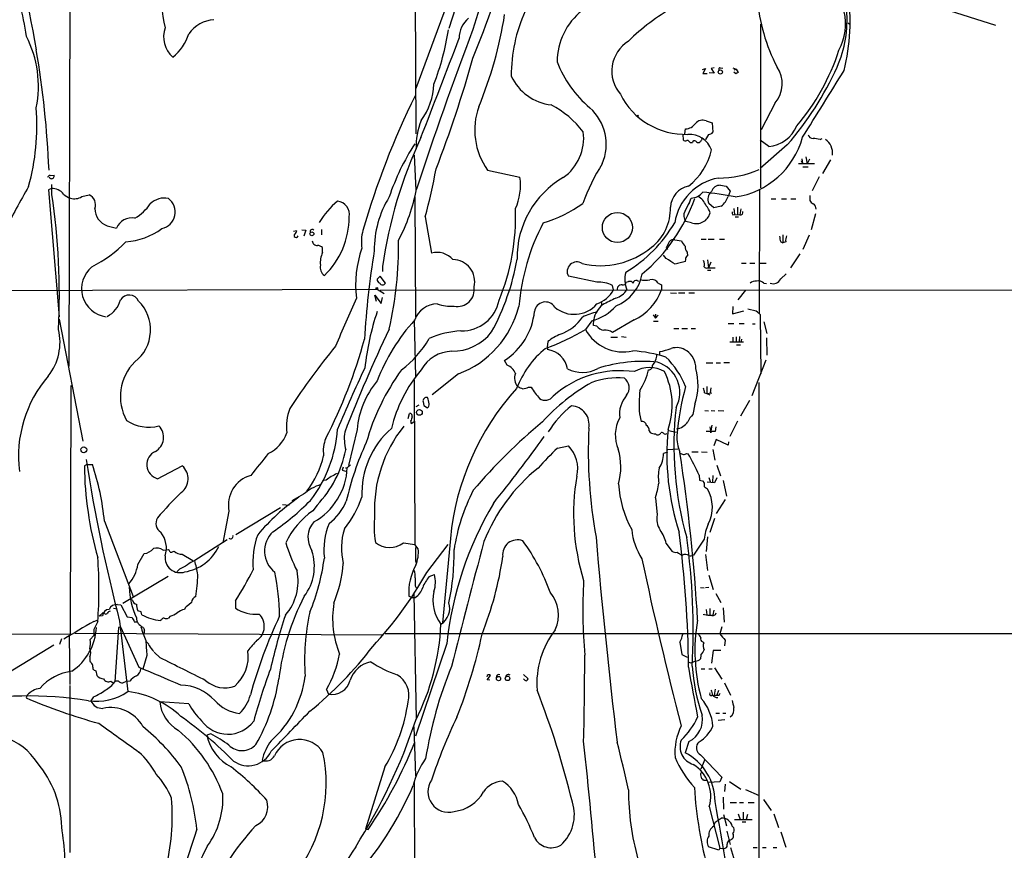
# Model space of a CAD drawing. Extents: x 14 to 1121, y 9 to 932.
# Drawn here: x 380 to 609, y 176 to 369 of the extents above; entities that cross this region are included whole.
import ezdxf

# ---------------------------------------------------------------- set-up
doc = ezdxf.new("R2010")
doc.units = 0
doc.header["$MEASUREMENT"] = 0
doc.layers.add('MAIN', color=5, linetype='CONTINUOUS')

msp = doc.modelspace()

# ---------------------------------------------------------------- linework, layer by layer
at = {"layer": 'MAIN'}
for p, q in [((391.668, 414.02), (391.2447, 288.544)), ((490.22, 402.59), (471.932, 353.1446)), ((471.7627, 392.0066), (471.932, 342.5613)), ((482.7693, 376.8513), (479.6367, 367.1146)), ((594.4447, 371.7713), (606.7213, 367.8766)), ((552.1113, 368.1306), (552.1113, 330.0306)), ((572.3467, 368.3846), (572.8547, 368.1306)), ((538.5647, 357.5473), (539.3267, 357.8013)), ((539.3267, 357.8013), (538.6493, 356.616)), ((541.274, 357.9706), (540.5967, 357.8013)), ((540.5967, 357.8013), (541.274, 356.7006)), ((542.7133, 357.9706), (543.306, 357.886)), ((545.6767, 357.9706), (546.4387, 357.632)), ((545.9307, 357.4626), (546.4387, 357.632)), ((546.4387, 357.632), (546.862, 356.87)), ((538.6493, 356.616), (539.6653, 356.616)), ((541.274, 356.7006), (540.1733, 356.7853)), ((546.354, 356.5313), (545.846, 356.9546)), ((555.498, 349.8426), (552.196, 343.4926)), ((534.5007, 342.5613), (534.67, 343.7466)), ((539.4113, 345.6093), (540.8507, 345.186)), ((540.8507, 345.186), (541.02, 342.9846)), ((533.9927, 342.4766), (534.0773, 341.2066)), ((540.004, 342.4766), (539.3267, 341.2913)), ((553.974, 339.6826), (552.0267, 341.122)), ((565.912, 341.2913), (566.42, 341.5453)), ((535.5167, 340.7833), (535.686, 340.614)), ((535.686, 340.614), (536.2787, 340.614)), ((558.292, 340.0213), (552.0267, 334.518)), ((471.5933, 337.6506), (471.932, 329.5226)), ((561.6787, 336.804), (561.848, 335.7033)), ((562.61, 337.2273), (562.9487, 335.6186)), ((563.4567, 336.7193), (562.9487, 335.6186)), ((568.3673, 336.55), (566.5047, 333.3326)), ((564.642, 335.6186), (560.9167, 335.6186)), ((561.5093, 336.3806), (561.848, 335.7033)), ((561.9327, 334.9413), (563.118, 334.9413)), ((386.9267, 332.9093), (387.858, 332.994)), ((488.6113, 334.1793), (496.1467, 332.486)), ((565.7427, 332.5706), (564.0493, 329.3533)), ((387.2653, 329.8613), (386.588, 329.6073)), ((387.35, 328.5066), (387.35, 330.7926)), ((542.798, 330.6233), (544.068, 330.454)), ((544.068, 330.454), (544.9993, 329.2686)), ((386.588, 329.6073), (389.0433, 300.0586)), ((394.2927, 327.9986), (395.986, 328.422)), ((471.678, 327.8293), (471.8473, 300.0586)), ((535.6013, 326.644), (535.94, 327.66)), ((544.9993, 329.2686), (544.576, 327.9986)), ((551.8573, 329.6073), (551.7727, 300.9053)), ((554.5667, 327.4906), (555.6673, 327.4906)), ((556.9373, 327.4906), (558.1227, 327.4906)), ((559.1387, 327.4906), (560.324, 327.4906)), ((563.5413, 328.2526), (563.5413, 327.0673)), ((541.1893, 325.374), (540.0887, 326.39)), ((542.9673, 325.7973), (541.1893, 325.374)), ((545.846, 325.2046), (546.0153, 323.85)), ((546.6927, 325.5433), (546.6927, 323.7653)), ((547.5393, 325.12), (547.2853, 323.7653)), ((474.1333, 323.2573), (475.5727, 314.8753)), ((545.6767, 323.7653), (546.0153, 323.85)), ((546.0153, 323.85), (547.2853, 323.7653)), ((546.1847, 323.2573), (546.9467, 323.2573)), ((564.896, 324.0193), (563.88, 320.294)), ((400.2193, 321.2253), (402.336, 320.6326)), ((536.0247, 321.9026), (534.7547, 322.2413)), ((443.484, 319.9553), (444.246, 320.1246)), ((445.4313, 320.294), (446.3627, 320.2093)), ((446.3627, 320.2093), (445.9393, 318.77)), ((450.0033, 320.3786), (450.0033, 319.1086)), ((557.276, 319.1086), (557.276, 317.246)), ((563.372, 319.024), (561.9327, 315.722)), ((450.2573, 314.96), (450.2573, 316.1453)), ((530.1827, 316.1453), (530.4367, 315.722)), ((532.13, 317.9233), (533.7387, 317.6693)), ((538.3107, 318.0926), (539.4113, 318.0926)), ((539.9193, 318.0926), (541.274, 318.0926)), ((542.544, 318.0926), (543.7293, 318.0926)), ((556.768, 317.5), (557.276, 317.246)), ((557.9533, 317.5), (557.276, 317.246)), ((530.1827, 313.6053), (529.5053, 314.3673)), ((535.0087, 315.0446), (535.0933, 314.198)), ((561.2553, 314.706), (559.054, 311.404)), ((464.2273, 311.7426), (464.2273, 310.5573)), ((534.67, 313.3513), (534.5853, 312.928)), ((539.6653, 311.404), (540.004, 311.404)), ((539.75, 313.2666), (540.004, 311.404)), ((540.512, 312.7586), (540.004, 311.404)), ((540.004, 311.404), (541.528, 311.404)), ((547.624, 312.5046), (548.7247, 312.5046)), ((549.5713, 312.5046), (550.7567, 312.5046)), ((552.0267, 312.5046), (553.3813, 312.5046)), ((463.6347, 309.4566), (462.9573, 308.7793)), ((464.9047, 307.848), (463.6347, 309.4566)), ((514.0113, 308.102), (507.4073, 309.4566)), ((539.75, 310.896), (540.512, 310.896)), ((556.768, 308.864), (558.038, 310.0493)), ((517.906, 306.324), (517.652, 307.34)), ((518.8373, 306.4086), (518.922, 307.0013)), ((520.8693, 308.102), (521.3773, 308.2713)), ((523.4093, 308.4406), (523.748, 308.356)), ((528.32, 307.848), (529.082, 307.5093)), ((529.082, 307.5093), (529.082, 306.324)), ((552.8733, 307.848), (553.466, 307.7633)), ((290.9993, 305.9006), (462.9573, 306.4933)), ((462.788, 303.6146), (462.4493, 305.054)), ((462.4493, 305.054), (463.8887, 303.1066)), ((462.9573, 306.4933), (464.566, 305.4773)), ((463.6347, 306.2393), (704.5113, 306.4086)), ((463.8887, 303.1066), (464.2273, 304.546)), ((531.114, 305.6466), (532.5533, 305.562)), ((532.9767, 305.6466), (534.5007, 305.6466)), ((535.432, 305.6466), (536.702, 305.6466)), ((548.5553, 306.2393), (546.7773, 303.9533)), ((515.112, 303.3606), (515.112, 302.768)), ((545.6767, 302.4293), (545.592, 300.736)), ((527.1347, 300.482), (527.6427, 299.72)), ((527.6427, 300.6513), (527.6427, 299.72)), ((527.6427, 299.72), (528.32, 300.3973)), ((545.592, 300.736), (548.2167, 301.4133)), ((551.0953, 301.3286), (549.148, 301.8366)), ((552.196, 286.766), (552.1113, 300.482)), ((389.0433, 299.466), (394.5467, 271.1026)), ((471.5933, 299.2966), (471.8473, 286.0886)), ((512.826, 299.1273), (511.3867, 297.0953)), ((513.2493, 298.0266), (513.334, 299.3813)), ((514.0113, 297.8573), (513.2493, 298.0266)), ((522.732, 299.2966), (517.652, 296.418)), ((527.2193, 299.0426), (528.32, 299.0426)), ((544.576, 298.45), (545.846, 298.45)), ((547.116, 298.45), (548.3013, 298.45)), ((550.2487, 298.3653), (550.8413, 298.3653)), ((552.8733, 298.8733), (553.5507, 296.164)), ((517.3133, 295.3173), (518.8373, 295.3173)), ((519.7687, 295.4866), (520.8693, 295.3173)), ((531.9607, 297.3493), (533.0613, 297.3493)), ((533.8233, 297.3493), (535.0933, 297.3493)), ((535.94, 297.3493), (536.956, 297.3493)), ((545.6767, 295.3173), (545.6767, 294.386)), ((546.4387, 295.402), (546.4387, 294.0473)), ((547.2007, 295.4866), (547.116, 294.132)), ((502.666, 294.3013), (502.4967, 292.9466)), ((548.132, 294.132), (544.9147, 294.132)), ((546.5233, 293.5393), (547.4547, 293.5393)), ((547.624, 294.8093), (547.5393, 294.132)), ((553.466, 295.148), (553.5507, 291.084)), ((502.4967, 292.9466), (502.5813, 292.4386)), ((528.6587, 291.2533), (528.6587, 291.9306)), ((493.1833, 288.798), (492.5907, 289.8986)), ((539.4113, 289.306), (541.02, 289.306)), ((541.782, 289.306), (542.798, 289.306)), ((543.56, 289.3906), (544.83, 289.3906)), ((553.2967, 289.9833), (550.0793, 281.686)), ((481.838, 286.766), (475.742, 281.8553)), ((391.7527, 284.0566), (391.5833, 226.2293)), ((471.5933, 285.4113), (471.678, 247.0573)), ((551.688, 284.734), (551.688, 128.6933)), ((498.1787, 283.6333), (498.7713, 283.6333)), ((539.0727, 282.3633), (539.5807, 282.194)), ((539.5807, 283.8026), (539.5807, 282.194)), ((539.5807, 282.194), (540.766, 282.3633)), ((539.5807, 282.194), (540.258, 281.8553)), ((540.512, 283.5486), (540.3427, 282.3633)), ((472.6093, 279.4846), (471.932, 279.0613)), ((473.6253, 280.2466), (473.7947, 279.4)), ((473.7947, 279.4), (474.6413, 278.892)), ((536.7867, 279.7386), (536.3633, 277.2833)), ((549.4867, 280.5853), (547.4547, 276.9446)), ((470.154, 276.352), (470.4927, 277.5373)), ((523.9173, 277.4526), (524.3407, 275.6746)), ((539.1573, 278.2146), (540.004, 278.13)), ((540.5967, 278.2146), (541.4433, 278.13)), ((542.2053, 278.2146), (543.56, 278.13)), ((470.7467, 275.7593), (470.8313, 275.2513)), ((470.8313, 275.2513), (471.678, 275.7593)), ((540.512, 273.05), (540.8507, 274.828)), ((546.6927, 275.7593), (544.9147, 272.2033)), ((458.3007, 273.812), (456.2687, 265.43)), ((526.2033, 273.4733), (526.4573, 273.1346)), ((530.6907, 273.558), (532.4687, 273.2193)), ((541.528, 273.3886), (539.4113, 273.3886)), ((540.258, 274.4046), (540.512, 273.05)), ((541.6973, 274.4046), (541.528, 273.3886)), ((541.782, 271.526), (541.1893, 270.002)), ((544.576, 270.1713), (541.782, 271.526)), ((544.6607, 270.9333), (544.576, 270.1713)), ((504.8673, 269.494), (507.4073, 270.002)), ((530.4367, 268.5626), (529.5053, 268.224)), ((530.5213, 269.1553), (532.892, 269.3246)), ((534.924, 268.224), (535.2627, 268.1393)), ((536.1093, 268.6473), (537.5487, 268.6473)), ((538.3953, 268.6473), (539.6653, 268.5626)), ((541.02, 269.1553), (541.4433, 266.7)), ((395.478, 265.684), (394.8853, 265.3453)), ((395.478, 265.684), (396.748, 265.684)), ((456.7767, 265.5993), (456.0147, 264.922)), ((411.9033, 262.382), (417.6607, 265.3453)), ((455.0833, 265.0913), (454.8293, 264.3293)), ((454.8293, 264.3293), (455.93, 264.0753)), ((455.5913, 264.922), (456.0147, 264.922)), ((541.9513, 265.5146), (542.798, 263.0593)), ((451.104, 262.0433), (450.596, 261.9586)), ((537.8027, 263.2286), (537.8873, 262.0433)), ((538.5647, 261.874), (538.988, 261.4506)), ((541.3587, 261.4506), (539.6653, 261.5353)), ((540.0887, 262.636), (540.3427, 261.7046)), ((541.02, 263.144), (540.9353, 261.5353)), ((541.9513, 262.5513), (541.3587, 261.4506)), ((543.3907, 261.9586), (544.1527, 258.318)), ((445.8547, 258.7413), (443.1453, 257.2173)), ((539.0727, 260.5193), (539.75, 260.0113)), ((440.944, 256.3706), (442.468, 256.2013)), ((527.6427, 257.8946), (528.066, 254)), ((543.8987, 257.556), (541.782, 254.254)), ((428.498, 254.8466), (427.0587, 247.4806)), ((440.5207, 255.6086), (430.1067, 249.3433)), ((448.9873, 256.2013), (447.9713, 254.9313)), ((399.542, 252.476), (406.2307, 234.95)), ((541.3587, 253.1533), (540.258, 249.8513)), ((428.0747, 248.158), (420.5393, 243.332)), ((469.0533, 247.4806), (471.678, 247.0573)), ((479.9753, 248.4966), (478.1127, 228.854)), ((530.1827, 247.3113), (531.4527, 245.5333)), ((538.988, 248.3273), (536.5327, 244.602)), ((539.75, 248.8353), (539.4113, 245.4486)), ((407.3313, 242.4006), (408.7707, 244.9406)), ((413.1733, 245.7873), (414.4433, 245.872)), ((415.544, 245.4486), (415.798, 245.5333)), ((472.5247, 246.0413), (471.678, 247.0573)), ((474.472, 240.538), (479.4673, 247.0573)), ((417.6607, 244.856), (420.116, 243.332)), ((471.8473, 243.2473), (472.0167, 242.824)), ((539.3267, 244.7713), (539.75, 241.046)), ((416.9833, 241.3), (416.3907, 240.7073)), ((414.3587, 239.6066), (403.86, 233.3413)), ((475.0647, 239.6066), (476.25, 240.1146)), ((540.0887, 239.9453), (541.1047, 236.6433)), ((471.7627, 237.49), (472.0167, 236.982)), ((538.1413, 237.0666), (538.988, 236.982)), ((540.0887, 237.0666), (539.3267, 236.982)), ((406.0613, 234.1033), (405.638, 234.2726)), ((419.7773, 233.5953), (419.1847, 233.0026)), ((430.022, 233.934), (430.022, 232.2406)), ((470.916, 234.7806), (470.3233, 235.0346)), ((470.916, 234.7806), (471.7627, 234.7806)), ((471.5087, 235.6273), (472.0167, 206.4173)), ((541.6973, 235.712), (542.8827, 233.5953)), ((401.6587, 232.2406), (402.5053, 232.0713)), ((402.59, 233.0873), (403.352, 233.0026)), ((403.352, 233.0026), (404.876, 230.2086)), ((408.0933, 231.394), (407.3313, 231.648)), ((539.4113, 231.9866), (539.5807, 230.7166)), ((540.258, 232.156), (540.258, 230.5473)), ((541.1893, 231.8173), (541.02, 230.7166)), ((543.3907, 232.3253), (543.6447, 229.0233)), ((397.0867, 229.1926), (398.1027, 229.5313)), ((398.018, 229.1926), (397.0867, 227.33)), ((399.2033, 231.14), (398.3567, 230.378)), ((399.1187, 230.4626), (398.3567, 230.378)), ((399.542, 231.0553), (399.2033, 231.14)), ((403.098, 229.2773), (404.9607, 212.852)), ((404.876, 230.2086), (405.9767, 230.124)), ((406.4847, 229.108), (407.2467, 229.108)), ((412.8347, 229.5313), (412.5807, 229.362)), ((414.8667, 230.378), (414.4433, 229.9546)), ((539.0727, 230.8013), (538.734, 230.7166)), ((397.0867, 227.33), (397.0867, 225.8906)), ((402.844, 227.7533), (401.9973, 215.138)), ((403.352, 227.838), (402.844, 227.7533)), ((407.67, 218.44), (403.352, 227.838)), ((543.052, 227.9226), (542.6287, 226.314)), ((338.7513, 226.314), (391.5833, 226.2293)), ((389.5513, 225.1286), (389.128, 223.774)), ((391.3293, 225.7213), (391.4987, 214.5453)), ((392.684, 226.4833), (464.312, 226.06)), ((397.0867, 225.8906), (396.24, 224.9593)), ((464.82, 226.3986), (730.25, 226.3986)), ((533.3153, 224.3666), (533.8233, 221.488)), ((538.6493, 224.4513), (538.9033, 224.1973)), ((543.8987, 224.79), (543.7293, 223.52)), ((387.7733, 223.6893), (377.2747, 217.2546)), ((479.1287, 224.028), (471.8473, 202.5226)), ((541.1047, 222.4193), (540.6813, 219.456)), ((542.8827, 222.4193), (541.1047, 222.4193)), ((396.1553, 220.98), (396.1553, 219.8793)), ((409.448, 221.234), (408.5167, 218.1013)), ((412.496, 220.726), (411.1413, 221.996)), ((533.8233, 221.488), (535.0087, 220.8953)), ((538.226, 221.3186), (538.1413, 220.472)), ((396.8327, 218.5246), (396.8327, 218.1013)), ((397.5947, 217.678), (397.764, 216.5773)), ((535.686, 219.5406), (535.3473, 219.71)), ((538.3107, 218.186), (539.1573, 218.186)), ((540.0887, 218.186), (540.8507, 218.186)), ((541.3587, 218.3553), (543.052, 215.7306)), ((401.066, 215.3073), (401.574, 214.884)), ((404.114, 215.0533), (404.5373, 215.2226)), ((405.4687, 215.3073), (404.5373, 215.2226)), ((488.5267, 215.5613), (489.2887, 216.5773)), ((489.1193, 215.4766), (488.5267, 215.5613)), ((496.9933, 216.8313), (498.094, 215.8153)), ((391.4987, 214.2913), (391.4987, 175.4293)), ((451.1887, 213.36), (451.612, 212.2593)), ((541.528, 213.4446), (541.274, 212.0053)), ((542.29, 213.106), (541.9513, 212.0053)), ((543.7293, 214.884), (545.084, 212.0053)), ((381.5927, 212.0053), (381.3387, 211.4126)), ((397.002, 211.6666), (396.4093, 210.7353)), ((540.766, 211.9206), (541.274, 212.0053)), ((542.4593, 212.0053), (542.7133, 212.5133)), ((419.1847, 209.9733), (412.4113, 210.4813)), ((541.6973, 207.8566), (542.544, 207.8566)), ((542.2053, 206.248), (543.814, 206.3326)), ((543.306, 207.8566), (543.9833, 207.8566)), ((471.5087, 204.6393), (471.8473, 193.294)), ((424.2647, 203.0306), (423.3333, 202.692)), ((535.432, 201.2526), (534.5853, 198.628)), ((538.1413, 198.12), (543.052, 192.9553)), ((539.0727, 196.9346), (538.226, 194.818)), ((464.7353, 195.326), (460.248, 180.848)), ((538.1413, 193.4633), (538.3953, 192.532)), ((539.496, 192.278), (539.6653, 192.3626)), ((543.052, 192.9553), (542.6287, 191.8546)), ((471.5933, 191.77), (471.678, 162.6446)), ((542.6287, 191.8546), (540.004, 191.6853)), ((543.8987, 191.3466), (543.7293, 189.6533)), ((544.83, 191.9393), (547.5393, 190.1613)), ((548.5553, 190.0766), (551.7727, 188.722)), ((543.3907, 188.2986), (543.4753, 185.5046)), ((552.7887, 187.7906), (554.5667, 185.166)), ((540.1733, 186.0973), (542.6287, 176.4453)), ((544.9993, 187.0286), (546.5233, 187.0286)), ((547.2007, 187.0286), (548.132, 187.0286)), ((549.2327, 187.0286), (550.5873, 187.0286)), ((541.528, 182.4566), (542.9673, 183.388)), ((543.4753, 184.2346), (544.1527, 181.61)), ((546.0153, 183.134), (550.164, 183.134)), ((546.862, 184.404), (547.37, 183.134)), ((548.0473, 184.8273), (548.0473, 183.134)), ((549.0633, 184.2346), (548.7247, 183.134)), ((555.1593, 184.404), (556.26, 181.2713)), ((460.248, 180.848), (460.8407, 180.7633)), ((541.1893, 181.5253), (541.528, 182.4566)), ((545.5073, 181.5253), (545.846, 181.1866)), ((547.7933, 182.5413), (548.64, 182.5413)), ((544.2373, 180.4246), (544.9993, 177.292)), ((556.768, 180.2553), (557.9533, 176.6993)), ((542.3747, 175.9373), (540.004, 176.784)), ((542.6287, 176.4453), (542.3747, 175.9373)), ((542.6287, 176.4453), (543.4753, 176.3606)), ((545.084, 176.6146), (546.0153, 173.482)), ((550.3333, 176.6146), (551.2647, 176.6146)), ((552.5347, 176.6146), (553.3813, 176.6146)), ((554.99, 176.6146), (555.8367, 176.6146))]:
    msp.add_line(p, q, dxfattribs=at)
for centre, radius in [((542.7537, 356.9608), 0.4841), ((523.5786, 346.7947), 0.1197), ((518.8057, 320.8085), 3.4966), ((447.7839, 319.3342), 0.4549), ((462.8867, 306.6627), 0.1834), ((472.7744, 277.7914), 0.6616), ((394.7622, 269.1009), 0.6859), ((491.1705, 215.8949), 0.4982), ((493.2728, 215.9255), 0.5254)]:
    msp.add_circle(centre, radius, dxfattribs=at)
for centre, radius, start, end in [((1101.6857, 499.0575), 730.9187, 187.9927155, 190.7982196), ((561.8969, 344.9799), 79.7332, 149.042122, 164.072322), ((36.427, 537.6067), 482.5997, 338.428356, 341.605433), ((442.2289, 374.3697), 29.4138, 173.502819, 193.939488), ((558.8628, 368.1657), 12.9899, 331.836365, 53.034741), ((525.0314, 368.8274), 47.8787, 346.060174, 8.109354), ((592.1585, 377.1476), 40.9197, 184.212232, 207.678484), ((306.4882, 354.2274), 75.7417, 8.369428, 14.250407), ((531.2823, 355.9675), 37.1676, 155.984717, 179.913981), ((519.9407, 359.306), 15.158, 127.922358, 179.927048), ((557.4185, 327.3076), 51.5405, 119.816526, 134.36917), ((545.292, 369.0425), 26.9071, 336.096903, 5.096185), ((425.5272, 361.4421), 7.7207, 93.716828, 145.234444), ((488.0364, 364.8271), 6.0291, 129.410364, 179.985745), ((402.225, 384.1379), 91.4142, 337.334443, 351.313627), ((419.5676, 365.1506), 6.261, 160.077721, 228.991243), ((1268.9422, 69.2464), 838.3241, 159.2058876, 161.9001398), ((415.6449, 377.17), 64.7468, 339.183574, 350.762169), ((359.0154, 353.7104), 25.2056, 348.435248, 27.251562), ((408.0647, 369.4999), 11.7054, 309.177649, 341.80358), ((-1697.9191, 1189.9951), 2330.8751, 338.6581171, 339.2668662), ((525.7197, 357.176), 8.2165, 121.903896, 220.958297), ((163.8881, 324.6773), 222.9871, 2.442246, 9.666384), ((520.9251, 378.0351), 51.9167, 319.653854, 342.049492), ((198.3814, 441.1826), 298.0634, 339.01381, 344.229201), ((529.413, 368.8629), 26.4124, 201.167916, 229.907293), ((542.7111, 357.6208), 0.3498, 89.639654, 223.957531), ((550.2628, 354.2692), 6.8558, 319.783959, 34.374791), ((501.9081, 388.8896), 74.614, 319.084309, 335.662202), ((-3306.8388, 2762.5543), 4563.6381, 327.9645325, 328.1937146), ((504.8088, 361.0854), 11.8317, 205.330743, 263.298085), ((631.2752, 229.7123), 152.6259, 123.578058, 123.807262), ((460.5828, 354.8626), 15.5983, 323.999363, 357.420538), ((642.8904, 267.3094), 190.6949, 153.817083, 163.921043), ((534.6163, 359.3598), 16.8925, 206.622691, 271.905514), ((330.5976, 344.5905), 53.2672, 344.515439, 4.378634), ((501.7448, 343.497), 16.103, 160.35271, 215.354197), ((492.6419, 328.9449), 23.0669, 37.757779, 62.121272), ((504.857, 340.1543), 11.3683, 336.48574, 48.413631), ((488.0222, 339.6257), 16.0144, 157.732794, 181.91696), ((538.604, 343.5716), 2.1918, 68.387422, 138.755055), ((534.5971, 346.5703), 2.8246, 271.478888, 326.628924), ((553.4109, 347.3094), 7.6476, 274.222586, 337.833808), ((569.2141, 296.9069), 106.0298, 155.001456, 171.95678), ((499.6225, 341.6324), 11.3475, 305.561743, 7.274696), ((534.5814, 341.526), 0.5968, 212.358529, 305.03213), ((535.556, 337.0682), 5.4216, 19.030154, 93.997974), ((411.1413, 467.868), 179.6055, 314.885409, 315.114591), ((538.1838, 341.3337), 0.2992, 314.972923, 45.013542), ((539.905, 343.9446), 1.4713, 273.858111, 319.271992), ((543.461, 346.7636), 19.0454, 278.222127, 344.890977), ((564.2927, 342.7835), 1.2382, 198.432022, 270.490487), ((563.6472, 332.1683), 9.3999, 76.058075, 85.99759), ((565.0075, 338.1547), 3.8166, 352.410218, 55.267723), ((520.2963, 309.3635), 57.6132, 147.55156, 161.217071), ((535.0511, 340.5153), 0.5373, 29.92479, 103.68447), ((526.2119, 342.1556), 14.8453, 307.979039, 347.078688), ((536.7256, 340.5434), 0.4524, 45.850821, 171.022765), ((537.6333, 341.3054), 0.7365, 216.431156, 290.171846), ((317.5953, 364.7107), 161.9337, 345.16775, 349.223756), ((554.7309, 310.7314), 46.6438, 147.753786, 160.384524), ((542.2817, 356.4185), 24.1019, 270.019731, 293.190319), ((386.8844, 332.3589), 0.552, 85.605275, 175.594926), ((387.2654, 332.7823), 0.6245, 199.656292, 19.659378), ((482.8961, 330.6233), 13.3809, 336.111464, 8.001906), ((517.0326, 313.7412), 21.5654, 120.085561, 180.810892), ((544.5628, 319.9362), 12.5873, 100.402558, 171.012418), ((562.9853, 226.5122), 208.7267, 150.16034, 153.404971), ((387.3746, 326.3933), 3.4697, 39.307648, 91.805178), ((428.0865, 338.4442), 44.8765, 332.666963, 348.753617), ((536.5247, 325.159), 5.4243, 102.536369, 175.937336), ((542.6776, 328.5243), 2.1025, 86.717074, 161.713276), ((229.852, 305.1226), 159.2245, 357.110209, 8.44511), ((392.4799, 330.9176), 3.3572, 223.861935, 256.005148), ((392.6481, 330.4046), 2.9143, 250.348292, 304.354213), ((394.9106, 326.0753), 2.5814, 340.287499, 65.379882), ((413.5311, 322.9256), 4.7384, 78.900414, 134.498948), ((412.0765, 324.4097), 3.9526, 282.311518, 53.215918), ((485.6682, 315.6504), 23.3897, 148.377798, 180.654306), ((499.2001, 340.7188), 39.8184, 309.625038, 340.725994), ((535.8694, 331.1879), 3.5286, 271.146445, 321.982034), ((535.04, 324.072), 4.7312, 22.492708, 57.977801), ((532.672, 261.7439), 67.5357, 78.458232, 84.922351), ((542.126, 327.4177), 2.2818, 129.280574, 206.768303), ((539.5529, 329.981), 5.4001, 309.218562, 338.462998), ((401.4755, 325.1649), 4.135, 179.449895, 252.314345), ((401.0545, 332.5993), 11.1102, 300.264604, 325.493203), ((464.4271, 313.395), 17.2275, 128.389715, 150.082314), ((453.4554, 323.8661), 3.0442, 348.463422, 84.849194), ((442.8693, 323.5288), 52.2883, 337.914085, 1.836602), ((492.2717, 352.7491), 32.2161, 286.766787, 305.095365), ((520.1007, 325.0524), 11.0243, 306.844119, 2.552177), ((546.0731, 319.8546), 12.4802, 147.042609, 158.012145), ((537.2544, 323.5928), 3.1453, 10.919447, 46.704414), ((565.617, 328.381), 2.4565, 212.329512, 237.670488), ((563.7705, 325.2054), 1.2222, 351.999188, 64.154096), ((405.9697, 319.1319), 3.9314, 79.976064, 157.559619), ((437.768, 323.1112), 18.6706, 313.757602, 0.448353), ((536.1517, 323.5536), 1.9167, 149.469436, 223.209363), ((537.1467, 325.0043), 3.2985, 250.113062, 345.682329), ((546.1002, 324.231), 0.6295, 160.359033, 227.717127), ((547.4335, 324.3156), 0.57, 254.927405, 21.803276), ((403.4163, 333.6321), 16.171, 273.975024, 305.990956), ((546.4826, 298.2553), 50.7618, 152.234851, 175.283404), ((503.2866, 338.9754), 33.5175, 301.47044, 329.378134), ((444.119, 318.9816), 0.4827, 142.11877, 344.745922), ((443.1454, 320.2093), 1.1039, 302.469202, 355.599304), ((447.8708, 319.8406), 0.5114, 46.124856, 195.805361), ((469.2334, 317.4561), 9.9429, 164.431934, 188.560883), ((560.731, 318.953), 4.221, 182.484836, 200.135029), ((560.4074, 317.881), 2.4835, 156.91925, 188.824743), ((383.2332, 337.9868), 29.5563, 297.025747, 316.120384), ((448.9873, 317.7539), 1.1039, 184.395521, 274.400696), ((448.9539, 314.7409), 1.916, 47.136122, 86.466195), ((484.2871, 307.3821), 26.3279, 160.948493, 186.554971), ((378.7427, 316.8983), 89.215, 347.231043, 0.603892), ((514.8819, 330.3106), 18.3901, 256.614978, 310.034305), ((869.1861, 147.5028), 378.6339, 153.322049, 153.551239), ((531.7914, 316.8224), 1.1518, 72.903854, 143.963849), ((535.9391, 318.3459), 2.3021, 197.092116, 233.978848), ((536.7497, 316.3387), 2.1693, 176.159396, 216.623734), ((455.2209, 312.5999), 5.4961, 154.569777, 185.414338), ((659.325, 283.0754), 199.6761, 170.688519, 176.631091), ((476.7962, 309.9371), 5.0875, 42.151116, 103.915513), ((192.5391, -195.049), 610.5181, 56.1946877, 56.423881), ((535.3474, 313.5418), 0.7037, 111.167873, 195.707168), ((400.7846, 306.5615), 6.5543, 128.96084, 262.819144), ((452.1088, 311.572), 2.4138, 167.819534, 233.726383), ((480.5355, 308.2523), 5.0991, 345.79806, 89.634813), ((442.6572, 322.4161), 53.5701, 331.07068, 350.349801), ((509.3814, 310.5416), 2.2526, 56.4997, 208.793967), ((702.7461, -280.047), 616.3582, 105.8327185, 106.0619066), ((537.1036, 312.1659), 1.9517, 344.915593, 28.504558), ((539.4959, 311.9824), 0.6027, 212.566713, 286.324089), ((514.8218, 311.8261), 9.9331, 291.725895, 349.695669), ((526.1769, 308.6851), 5.6547, 162.473465, 204.679675), ((463.9092, 308.7308), 0.9531, 177.08326, 247.859223), ((464.2274, 308.2606), 0.7932, 211.345326, 328.650916), ((481.6366, 306.3286), 3.9005, 257.945664, 9.931057), ((514.3386, 300.5876), 7.5215, 63.862831, 92.49402), ((520.037, 306.0413), 1.4713, 93.858111, 139.271992), ((520.2062, 308.116), 0.6633, 246.151522, 358.790497), ((521.5826, 307.1625), 1.1276, 37.436933, 100.489812), ((523.1412, 307.8338), 0.6634, 66.162913, 178.773408), ((525.4154, 313.6714), 5.1511, 255.051889, 280.710258), ((526.8505, 306.9619), 1.716, 31.089734, 106.167381), ((551.1378, 305.9426), 2.4138, 88.998245, 127.871653), ((551.5332, 306.4571), 1.9315, 46.06565, 100.536742), ((554.9796, 309.7112), 1.979, 250.306056, 334.652172), ((405.3161, 302.6941), 2.4048, 24.708578, 148.424963), ((511.6586, 309.7449), 7.1227, 289.287655, 331.296131), ((517.1299, 308.8498), 4.6539, 286.01693, 327.130144), ((517.0299, 310.8317), 12.8675, 296.304385, 339.493308), ((397.6628, 305.3127), 5.767, 296.314459, 346.365925), ((400.8144, 297.0047), 9.4617, 308.110529, 45.03554), ((717.5477, 185.7259), 285.2628, 155.421805, 157.867063), ((476.9635, 297.41), 5.6121, 90.369579, 160.356546), ((480.2556, 313.3555), 10.8563, 252.146855, 272.990624), ((474.0331, 307.9067), 22.5354, 290.263558, 345.932924), ((482.5824, 305.6792), 8.9239, 269.025964, 348.293807), ((502.0828, 300.9175), 2.5703, 31.486733, 172.702178), ((508.7605, 307.5285), 6.9195, 229.587672, 319.362152), ((510.2979, 309.6295), 10.8022, 283.534787, 319.392089), ((518.9402, 298.43), 5.6863, 128.944005, 170.369378), ((897.9097, -458.4248), 851.9877, 116.4504657, 116.6796367), ((525.6307, 280.6193), 65.9798, 161.784545, 173.471879), ((484.2802, 302.781), 15.3304, 302.826262, 354.245933), ((502.2239, 305.6455), 10.2063, 288.987944, 326.241892), ((517.3114, 286.541), 14.9677, 102.405078, 116.173363), ((339.9533, 46.9053), 330.6239, 50.082056, 50.311239), ((505.7477, 268.5244), 45.9094, 137.911238, 158.75858), ((516.016, 299.4651), 2.5698, 218.730145, 261.135518), ((376.5725, 294.1084), 12.659, 321.673265, 13.647749), ((798.4296, 139.5578), 368.1299, 154.648515, 158.710379), ((483.3991, 276.5976), 20.1822, 92.750266, 114.390715), ((480.375, 303.6234), 11.6083, 269.698916, 322.162548), ((484.9714, 340.9218), 51.1716, 289.524323, 301.078395), ((510.1706, 284.8367), 12.0788, 112.518172, 128.41134), ((520.1886, 301.8658), 10.0115, 208.45704, 282.721673), ((516.0222, 294.2167), 2.739, 53.484468, 98.443983), ((591.9496, 179.8723), 179.0685, 140.737325, 146.493958), ((347.7089, 325.3043), 116.3524, 332.611684, 344.805791), ((453.5266, 307.5286), 24.9277, 307.292683, 329.771143), ((480.4665, 283.7482), 8.2685, 91.056793, 151.47078), ((516.3325, 275.3935), 22.4184, 129.497875, 159.131963), ((501.6982, 286.8623), 5.6458, 11.121256, 81.000994), ((520.2453, 259.2624), 32.9078, 72.578234, 86.257453), ((523.9054, 291.4104), 4.0789, 318.60595, 357.792705), ((526.5799, 303.9917), 12.2389, 279.779178, 292.600167), ((532.4801, 288.5655), 4.2971, 55.338409, 106.171403), ((532.2942, 288.147), 4.7478, 358.660345, 56.365492), ((414.6077, 281.469), 11.3457, 134.509712, 209.230497), ((492.0236, 285.6909), 3.3165, 20.467683, 69.532317), ((524.7031, 255.0376), 34.6099, 84.283098, 107.552804), ((526.1064, 288.5658), 0.8715, 265.23472, 9.744427), ((525.9193, 282.4202), 7.3996, 332.265117, 72.448783), ((515.7027, 276.1107), 20.4676, 22.074266, 45.306021), ((408.0144, 267.6722), 28.4282, 139.172665, 187.268884), ((823.4019, 117.3933), 401.4369, 154.830945, 157.054347), ((511.9925, 256.2081), 53.5899, 144.013407, 164.239515), ((498.2267, 266.368), 32.8812, 139.558053, 166.460511), ((497.6859, 285.7101), 2.7981, 155.946657, 222.976865), ((519.4882, 263.8625), 23.6469, 81.908276, 131.396445), ((510.6733, 294.4957), 7.3912, 242.304028, 299.076816), ((526.288, 281.2858), 6.9216, 59.899557, 120.100443), ((512.1498, 290.7025), 14.2057, 326.545741, 347.786874), ((513.8025, 279.5128), 17.7442, 341.259844, 25.937744), ((523.6349, 284.2938), 13.9183, 340.896184, 15.59696), ((478.6079, 272.1053), 20.3788, 140.17319, 175.195919), ((534.367, 246.092), 44.2405, 119.1375, 138.182116), ((518.8137, 268.9094), 16.9195, 84.463816, 110.725602), ((518.7985, 283.5176), 2.7745, 320.975759, 53.572861), ((540.0867, 242.7874), 60.3819, 137.758806, 174.574494), ((623.2481, 579.9126), 322.4365, 246.686244, 246.915397), ((412.8219, 622.1566), 349.1186, 283.922659, 284.15183), ((517.8244, 295.735), 22.5715, 212.421936, 220.725358), ((501.9916, 282.8554), 2.243, 235.423592, 326.006003), ((525.8713, 277.3925), 6.5839, 138.319847, 187.603845), ((573.5548, 279.3867), 49.6752, 175.977528, 182.231372), ((595.2148, 267.1041), 62.8054, 164.580929, 175.110475), ((535.9173, 282.2148), 3.1589, 2.694476, 23.294332), ((474.4579, 280.43), 0.8526, 77.577617, 192.422383), ((469.898, 279.0853), 5.2191, 8.129016, 24.656373), ((474.232, 279.64), 0.8527, 298.687149, 12.414375), ((521.7839, 261.5953), 22.3463, 127.535732, 148.401316), ((507.921, 275.0086), 4.3139, 348.527791, 86.700302), ((454.1542, 274.4708), 12.2767, 159.736902, 186.645818), ((470.5985, 277.0082), 0.5396, 334.432122, 101.30785), ((609.7634, 269.9831), 77.8162, 173.363284, 195.898963), ((539.4307, 273.8746), 4.5856, 131.983219, 158.032464), ((409.9036, 283.7736), 9.4102, 236.477621, 284.388593), ((724.9158, 191.6174), 267.7346, 161.45385, 161.683033), ((580.4548, 179.6027), 124.3537, 129.476171, 139.91764), ((526.5583, 272.5374), 8.2401, 151.087155, 203.588449), ((524.6042, 274.7905), 0.9225, 2.329581, 106.59633), ((524.8485, 273.6426), 1.3653, 352.877066, 60.250434), ((532.1303, 277.617), 3.6602, 276.636311, 326.372451), ((409.5064, 272.0256), 3.7969, 299.834538, 43.905146), ((434.1058, 275.7327), 8.2997, 295.217952, 341.141758), ((423.2321, 275.9307), 30.5644, 322.447284, 356.184067), ((465.2499, 271.7389), 9.9388, 171.433802, 195.573454), ((479.7199, 258.8266), 20.3329, 131.453396, 182.149423), ((493.0892, 255.2815), 30.7548, 141.148834, 182.546045), ((627.6143, 269.0917), 115.5764, 177.491302, 190.136686), ((527.5298, 274.645), 1.8524, 234.622323, 273.494144), ((528.2026, 273.2985), 0.7523, 221.907395, 340.71247), ((529.1705, 272.7382), 0.4046, 34.149649, 129.584353), ((529.976, 273.3961), 0.6381, 222.465768, 306.106598), ((588.995, 267.9505), 58.6825, 174.26745, 197.877483), ((542.6606, 272.194), 10.0261, 178.49515, 201.235149), ((457.8773, 268.859), 7.4542, 156.929588, 188.82038), ((523.1008, 241.7397), 69.077, 155.154479, 167.124289), ((228.0524, 468.2044), 336.6968, 321.067929, 324.39955), ((412.8244, 265.651), 3.3963, 114.883894, 254.263856), ((1705.6028, -750.3103), 1626.3876, 141.225598, 141.4547821), ((429.7675, 274.3635), 26.4436, 316.620562, 348.453807), ((565.518, 206.5592), 87.4031, 133.941183, 138.181427), ((502.3389, 264.8139), 7.2529, 345.309633, 45.668649), ((504.6421, 265.0668), 14.9585, 345.00537, 16.199625), ((524.0245, 268.0225), 5.4845, 324.49584, 2.105514), ((139.4472, 207.0104), 398.6487, 3.226348, 8.882123), ((618.38, 479.7926), 227.9506, 248.088648, 248.317854), ((533.6128, 270.8875), 2.9687, 280.660795, 296.210313), ((492.6938, 243.0088), 49.4333, 24.144028, 30.555428), ((757.5146, 322.3177), 366.4255, 188.703572, 194.709218), ((342.6269, 247.3358), 57.1467, 5.16058, 18.727748), ((430.1457, 272.3439), 20.8848, 322.060436, 347.197461), ((476.3149, 266.4034), 81.4365, 180.744462, 195.961332), ((415.0604, 262.3566), 3.9616, 306.317984, 48.975302), ((440.7055, 265.6622), 15.3271, 299.381456, 357.231904), ((622.2965, -75.4561), 378.6562, 116.448768, 116.677944), ((526.2594, 232.5441), 41.3835, 128.708286, 158.465175), ((540.3383, 262.8118), 12.0209, 170.299468, 186.907929), ((435.5441, 256.2365), 7.1819, 105.888083, 191.158794), ((453.56, 249.9348), 11.7016, 108.567336, 131.184497), ((663.3749, -33.8628), 364.1694, 125.424926, 125.654106), ((561.2741, 254.2087), 52.6542, 170.416747, 197.158011), ((544.0009, 262.5442), 24.946, 183.096661, 208.79413), ((510.4893, 263.4792), 18.0396, 341.966403, 353.272796), ((580.5524, 431.3144), 174.5652, 255.853161, 256.082336), ((536.6994, 260.773), 2.3868, 353.898391, 16.492768), ((462.6655, 211.6191), 65.6425, 133.588516, 140.652367), ((525.3705, 239.0168), 45.0729, 152.724091, 171.251847), ((532.3043, 255.7497), 8.579, 332.577119, 29.784975), ((473.5386, 216.8766), 50.2489, 124.948509, 139.750505), ((400.6194, 304.542), 66.528, 304.962613, 314.758782), ((443.8103, 262.2252), 12.9903, 307.851232, 336.918977), ((435.915, 266.2179), 24.8615, 321.372476, 340.854182), ((560.426, 215.0991), 81.7862, 149.48709, 173.732313), ((459.8088, 238.6175), 20.1561, 125.965114, 153.913709), ((413.8908, 251.9577), 2.3642, 147.211333, 238.776887), ((452.3168, 248.69), 5.4608, 138.525566, 214.232499), ((466.3843, 245.8728), 15.824, 157.344651, 187.072022), ((489.8778, 251.4716), 27.6214, 174.924336, 188.13019), ((532.6274, 253.0263), 4.6642, 167.9502, 213.617498), ((551.0603, 246.9491), 12.1507, 156.477274, 173.487185), ((408.0153, 246.2321), 5.9449, 342.38035, 38.538641), ((442.9706, 245.5025), 6.1878, 133.099573, 232.058342), ((469.5255, 246.2242), 14.8768, 162.49898, 193.883239), ((537.1534, 251.9821), 15.0843, 185.529516, 213.051224), ((521.5314, 245.2333), 8.8974, 13.506303, 35.848645), ((274.7513, 216.045), 260.6078, 0.545159, 7.47225), ((428.9013, 248.9757), 0.5641, 224.360773, 20.584581), ((451.9122, 243.1251), 17.844, 159.605892, 186.143998), ((477.5849, 258.1376), 37.4282, 196.542838, 207.317041), ((465.8462, 251.571), 5.1977, 230.413617, 308.09841), ((3975.7143, -672.8099), 3607.3806, 165.2155331, 165.6920592), ((495.5526, 244.7318), 3.4175, 68.159363, 187.879256), ((459.2457, 220.2577), 46.6524, 19.676518, 36.341863), ((1868.3465, 364.2055), 1359.4162, 184.8719864, 186.8917741), ((383.221, 227.249), 153.2073, 356.830662, 8.03575), ((408.3158, 248.422), 3.511, 277.444424, 319.160103), ((411.7165, 243.6419), 2.5933, 55.822154, 106.683796), ((413.766, 244.9406), 1.1516, 17.103826, 53.975919), ((415.036, 246.0413), 0.7806, 257.473581, 310.599702), ((417.3105, 246.7931), 1.9684, 219.791782, 280.247573), ((416.6298, 251.0581), 10.4773, 278.91409, 335.023081), ((436.6937, 242.0431), 11.6694, 323.087779, 17.839339), ((503.2353, 244.0942), 31.3994, 175.515505, 181.54556), ((464.3286, 245.3652), 8.2239, 337.59997, 4.715678), ((427.374, 244.7594), 53.4596, 347.853211, 1.192525), ((532.3417, 246.6763), 1.448, 232.125016, 285.255119), ((535.4714, 248.7139), 4.3991, 231.329818, 249.182519), ((298.6569, 236.601), 99.6369, 355.735896, 4.264047), ((417.1225, 243.9878), 3.4698, 172.634942, 289.019254), ((423.1241, 237.105), 6.7422, 112.54312, 129.385135), ((376.9545, 231.5351), 45.1531, 10.843994, 15.145107), ((400.4396, 250.6501), 50.6893, 337.569892, 352.375456), ((423.3549, 245.3459), 31.8423, 338.016388, 355.151602), ((413.5753, 255.6322), 79.41, 338.267927, 351.768849), ((1311.9852, 408.5368), 804.531, 191.8187775, 194.66226), ((534.6001, 243.3014), 1.4733, 55.620669, 118.019185), ((535.9057, 245.5555), 1.1412, 245.474186, 303.328014), ((398.4627, 243.8409), 8.9848, 318.720011, 350.775448), ((671.9135, -223.8649), 530.4411, 118.495436, 118.72462), ((347.3452, 285.8637), 97.6327, 327.86687, 332.786349), ((382.6483, 229.36), 57.629, 1.096292, 11.27002), ((432.7172, 238.4876), 11.874, 318.579804, 12.024422), ((396.786, 284.0145), 89.0243, 317.044434, 330.766706), ((483.3142, 235.9089), 13.0203, 150.949414, 183.850255), ((467.866, 239.818), 3.9244, 353.189176, 18.235036), ((355.5042, 244.0443), 65.9194, 352.070135, 356.508696), ((937.4123, 238.4213), 465.6505, 179.885408, 180.114592), ((482.3423, 233.5128), 9.492, 140.059333, 158.012745), ((469.6974, 238.2635), 6.809, 341.786709, 15.774909), ((632.5661, 231.7746), 121.7984, 176.75207, 184.924718), ((423.5837, 237.7473), 18.2941, 181.866958, 204.919074), ((469.9842, 237.9983), 3.6765, 298.930482, 345.320053), ((485.1962, 234.062), 9.2658, 167.070177, 216.771208), ((497.0371, 230.691), 8.0924, 334.79914, 40.680855), ((407.317, 234.4278), 1.297, 194.489474, 255.520185), ((421.3983, 233.4379), 1.6286, 111.806636, 174.453935), ((496.1662, 209.0487), 56.4757, 152.604817, 173.118615), ((475.4212, 232.2376), 4.4035, 302.296257, 16.803307), ((400.709, 230.3963), 1.5917, 92.387293, 177.612707), ((400.9753, 230.7529), 0.8142, 95.539741, 158.198591), ((402.376, 231.193), 1.9063, 83.554594, 155.39909), ((410.0358, 233.0485), 3.0456, 177.676005, 207.376957), ((238.828, 188.7053), 174.5654, 13.925632, 14.154815), ((419.0569, 228.0932), 3.9934, 102.850944, 130.275114), ((420.1146, 231.0567), 2.1567, 115.542042, 154.457958), ((434.8467, 239.9856), 9.1248, 238.079412, 274.264921), ((500.7894, 219.8665), 54.7055, 167.926237, 183.624673), ((474.7431, 229.9204), 22.1404, 170.88973, 202.150386), ((507.858, 35.9327), 222.7547, 119.820158, 121.900564), ((399.8807, 231.2882), 0.411, 214.513548, 325.478552), ((660.2305, 356.6159), 283.981, 206.45046, 206.679643), ((409.5039, 230.1497), 2.5136, 182.517276, 246.875336), ((413.7918, 240.782), 11.484, 241.219239, 263.946364), ((413.3913, 229.3785), 0.5772, 86.424285, 164.649113), ((413.9353, 231.4375), 1.5675, 251.089977, 288.910024), ((407.3082, 248.413), 19.5549, 292.738643, 297.955718), ((543.8842, 181.8272), 114.4639, 154.855842, 164.669454), ((432.7759, 228.046), 3.9528, 304.543161, 45.92864), ((586.0295, 183.8813), 151.7872, 162.061162, 166.970823), ((577.5406, 222.1894), 40.7284, 169.735921, 195.5904), ((540.2156, 234.1455), 3.5341, 251.131836, 276.190519), ((540.9777, 231.3799), 0.8393, 243.004506, 343.391642), ((384.5708, 228.4085), 13.1248, 304.510142, 357.138576), ((455.5522, 243.6113), 50.0652, 198.262178, 202.186828), ((578.0359, 312.1492), 189.3281, 206.443679, 206.672862), ((407.606, 226.9067), 1.2748, 327.903149, 11.487979), ((423.5453, 230.8426), 54.2786, 333.056108, 357.54258), ((520.578, 214.6953), 20.5073, 142.267362, 184.207799), ((391.9087, 224.0726), 4.4211, 343.846685, 11.569682), ((408.8974, 223.3927), 1.0796, 11.3193, 78.6807), ((447.825, 225.787), 38.6461, 181.60391, 186.765875), ((450.6028, 209.2151), 22.0337, 135.019491, 143.456866), ((370.2291, 251.1352), 119.7312, 338.331075, 347.993946), ((529.4612, 226.8227), 4.5702, 327.491885, 352.539567), ((536.4069, 224.5792), 1.9886, 23.828505, 51.923362), ((538.717, 225.0439), 0.5965, 145.40144, 263.482652), ((924.2634, 543.0517), 495.9514, 219.690975, 219.920158), ((394.575, 221.9113), 1.8343, 329.488369, 30.511631), ((415.8587, 226.9782), 6.7988, 209.749481, 225.064954), ((423.7769, 221.0489), 9.2139, 311.255011, 8.021143), ((391.93, 276.7422), 88.0468, 308.961769, 322.670348), ((534.5842, 224.3673), 4.7494, 320.065919, 338.00616), ((540.3537, 223.4671), 1.6238, 153.277153, 212.75155), ((523.4092, 346.6252), 179.6053, 224.885409, 225.114592), ((-915.6498, -2448.9011), 2981.7578, 63.3203574, 63.5495437), ((426.8956, 227.048), 27.884, 330.600821, 348.675601), ((462.7032, 213.6141), 6.2931, 100.855507, 162.785017), ((475.9407, 241.02), 25.6619, 235.803817, 251.066081), ((-409.676, 223.0326), 920.8949, 358.6500478, 359.8933592), ((535.0092, 223.6871), 4.2014, 279.270185, 297.604959), ((536.8379, 221.8764), 1.916, 273.533805, 312.863878), ((393.5486, 205.7413), 11.9518, 97.412332, 138.799012), ((395.901, 218.7785), 0.9657, 344.75633, 37.8703), ((397.9991, 219.3034), 1.675, 225.863544, 256.028469), ((405.8067, 218.3557), 2.2085, 302.479748, 355.593137), ((-603.4798, -2196.5942), 2618.1699, 67.0522609, 67.2814435), ((573.3411, 167.9327), 144.1996, 159.640414, 164.695504), ((571.5895, 181.5017), 98.6405, 157.848997, 170.799508), ((883.4907, 276.0628), 352.8661, 189.384531, 191.299131), ((584.8464, 222.5655), 48.7996, 184.450691, 198.16922), ((399.8155, 218.8292), 3.0463, 227.666214, 261.64194), ((400.4651, 216.3804), 1.2299, 207.352587, 299.247363), ((402.5053, 214.4815), 0.8301, 52.267279, 127.732721), ((408.6001, 212.8535), 3.9783, 113.831173, 141.917354), ((427.5839, 220.4214), 6.6955, 228.690587, 289.807057), ((397.2354, 222.2635), 43.3442, 329.975437, 351.444508), ((422.4612, 219.3158), 23.9096, 311.548464, 353.014593), ((452.4094, 216.6194), 4.4324, 259.635957, 345.058924), ((464.8613, 211.9831), 5.5017, 344.158746, 59.977525), ((488.9088, 216.3055), 0.4671, 35.58188, 177.816258), ((491.2169, 216.2356), 0.5794, 61.878069, 188.096537), ((493.4374, 216.247), 0.5928, 44.432734, 180.811966), ((497.6847, 216.168), 0.7761, 207.027237, 268.966425), ((497.3746, 216.1114), 0.778, 292.371723, 337.628278), ((385.3624, 208.5949), 5.0835, 99.127494, 137.864753), ((393.2498, 221.5074), 10.5319, 290.871356, 307.844399), ((396.8295, 218.8889), 6.3856, 296.827083, 324.027051), ((403.6099, 215.6961), 0.8169, 223.090352, 308.104439), ((417.0111, 203.192), 11.1883, 42.982986, 88.407665), ((311.333, 139.4009), 202.7011, 13.614205, 21.348032), ((539.0868, 212.1183), 1.8519, 356.501825, 35.381588), ((382.0504, 125.0059), 86.8277, 80.877407, 101.326148), ((430.2937, 324.1313), 122.8906, 246.524151, 254.896065), ((397.7306, 223.2763), 12.6862, 261.322959, 304.744455), ((399.0575, 211.8125), 2.8589, 202.134863, 272.923254), ((402.3831, 191.1691), 21.8356, 46.830872, 83.22066), ((432.0168, 216.7423), 9.0331, 220.966821, 263.238693), ((424.8683, 214.2575), 8.8932, 313.175156, 345.893441), ((529.8341, 203.8865), 11.2239, 4.712473, 40.954554), ((540.7177, 212.4135), 0.4953, 158.132005, 275.59663), ((542.046, 212.9601), 1.4647, 220.683608, 272.923353), ((541.8667, 508.3051), 296.3004, 269.885389, 270.114592), ((969.0215, 294.6473), 431.7306, 191.195994, 191.42518), ((400.9476, 200.4333), 8.7006, 29.547624, 101.564999), ((420.8502, 211.2854), 8.4771, 185.442991, 240.914148), ((433.8967, 218.0923), 16.8036, 208.892656, 225.63894), ((430.5214, 216.1054), 40.0297, 328.728102, 351.923317), ((544.0469, 208.6187), 1.8694, 300.626841, 15.764788), ((362.2451, 129.7231), 94.9727, 44.831028, 54.554839), ((428.2323, 210.42), 7.4744, 215.50943, 323.689704), ((-1885.5538, 2447.3084), 3233.4853, 315.9464191, 316.1756008), ((345.6269, 248.0902), 133.0554, 327.594118, 341.671062), ((590.0707, 154.4724), 120.578, 154.213932, 161.727517), ((520.8808, 214.7427), 18.3334, 314.164202, 334.760585), ((532.9484, 206.3044), 5.6293, 296.179966, 10.689932), ((2075.0856, 2530.4414), 2866.5522, 234.1999533, 234.4291386), ((376.8298, 165.8462), 50.1552, 35.999036, 50.818644), ((393.5167, 176.6859), 35.7519, 20.250606, 49.513465), ((546.0919, 198.6394), 13.9217, 153.306295, 184.581814), ((533.3271, 208.3651), 8.4752, 301.875893, 335.188455), ((371.6745, 188.4501), 14.559, 32.428212, 71.647063), ((433.9834, 205.0265), 10.903, 192.363681, 242.837297), ((407.8164, 171.7743), 35.32, 54.158205, 62.244882), ((444.9149, 195.3285), 6.3958, 31.945844, 155.796926), ((537.6638, 200.0418), 4.2988, 158.87206, 253.570895), ((431.5525, 203.3818), 4.2645, 224.252289, 318.843903), ((448.6924, 193.7864), 12.8804, 143.643355, 165.852525), ((376.1966, 238.9566), 102.7185, 325.491256, 338.363935), ((-1125.6746, 26.6513), 1645.934, 4.9257388, 6.0923804), ((210.0853, 122.1853), 318.5914, 12.288415, 14.338281), ((539.0876, 199.7679), 1.9003, 132.54323, 240.133575), ((395.5171, 185.3834), 18.0437, 27.205236, 48.02296), ((432.989, 201.5241), 5.9122, 235.009171, 334.368116), ((437.147, 198.8452), 2.1312, 243.699454, 335.179794), ((416.3175, 191.4756), 34.7856, 322.251565, 12.007845), ((488.6361, 186.8547), 17.7885, 144.147913, 166.49779), ((553.9472, 206.6522), 23.5704, 202.776243, 222.97545), ((528.607, 187.1727), 12.9215, 0.487319, 62.440813), ((365.6225, 180.7448), 24.0213, 1.457997, 40.224271), ((369.4846, 175.5789), 51.8312, 5.8347, 22.394926), ((388.345, 143.2175), 66.0955, 42.207144, 52.03458), ((531.7393, 188.5154), 8.7738, 344.00195, 57.542181), ((399.4375, 181.9898), 16.8114, 21.110037, 43.832552), ((479.5089, 189.5828), 4.7705, 145.599726, 285.977236), ((538.8186, 193.5479), 0.6826, 119.738635, 187.119811), ((538.3527, 191.9812), 0.5524, 32.493463, 85.577431), ((539.1574, 361.6279), 169.3502, 269.885409, 270.114558), ((400.9806, 220.8995), 76.4451, 317.062698, 336.98206), ((492.3578, 186.3559), 5.6748, 92.778658, 145.518829), ((487.9406, 185.1865), 7.9943, 10.222793, 58.792871), ((581.4495, 190.0187), 60.0722, 180.025466, 195.559196), ((628.3061, 195.9925), 91.7636, 183.378568, 195.787338), ((369.7595, 183.5575), 45.5826, 344.485941, 5.649282), ((408.5613, 187.9176), 18.5327, 323.728029, 3.535952), ((479.9724, 193.7005), 8.7453, 275.575061, 331.805075), ((432.6254, 186.1185), 4.9134, 295.792684, 17.809889), ((448.0262, 158.7494), 55.3087, 21.367003, 30.241389), ((499.335, 184.1923), 9.4657, 311.679333, 17.974213), ((-449.9, 6.467), 1007.7816, 8.6423989, 10.335945), ((543.177, 181.0108), 2.3864, 12.450423, 95.041185), ((317.4522, 170.3177), 73.0229, 357.36657, 8.694281), ((566.416, 129.671), 154.1141, 160.6054, 172.567837), ((475.8772, 142.9443), 56.4972, 136.695187, 158.673539), ((542.2718, 179.5962), 2.2121, 119.298635, 189.284757), ((544.566, 180.6587), 1.3846, 323.339491, 22.412322), ((503.4375, 180.9472), 4.4081, 207.66374, 299.81614), ((541.7948, 177.9513), 2.1377, 142.949452, 213.097579), ((544.7492, 179.3433), 1.0484, 279.082291, 27.784758), ((466.9322, 153.2742), 49.4654, 151.399422, 174.925687), ((553.1454, 114.1019), 113.969, 146.633488, 158.591646), ((543.5924, 177.1238), 0.7722, 261.276969, 19.110752), ((545.2735, 177.4254), 0.9527, 112.123029, 182.935981)]:
    msp.add_arc(centre, radius, start, end, dxfattribs=at)

doc.saveas('drawing.dxf')
